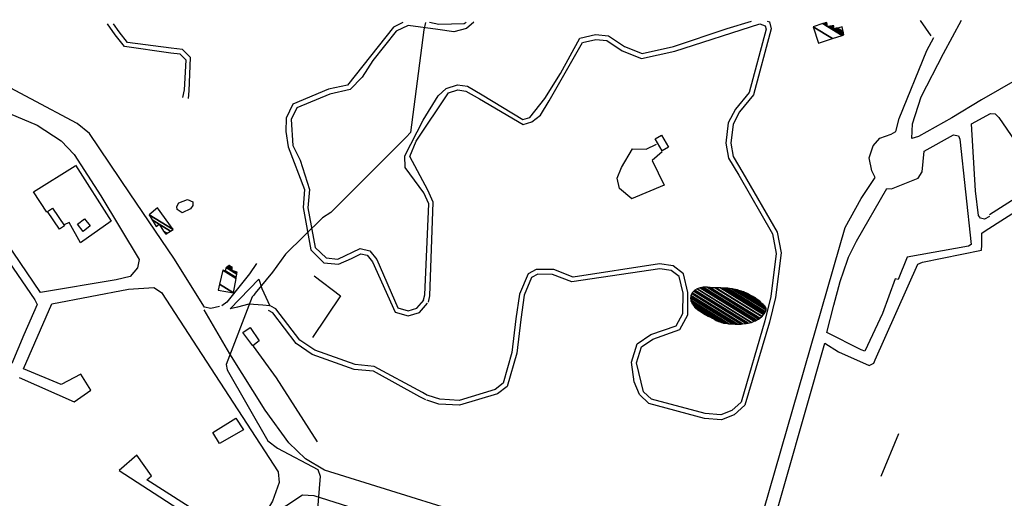
# Model space of a CAD drawing. Extents: x 527038 to 536011, y 4374333 to 4381877.
# Drawn here: x 531430 to 532233, y 4381480 to 4381871 of the extents above; entities that cross this region are included whole.
import ezdxf

# ---------------------------------------------------------------- set-up
doc = ezdxf.new("R2010")
doc.units = 0
doc.header["$MEASUREMENT"] = 0
for name, color, linetype in [('21', 7, 'CONTINUOUS'), ('37', 7, 'CONTINUOUS'), ('38', 7, 'CONTINUOUS'), ('46', 7, 'CONTINUOUS'), ('47', 7, 'CONTINUOUS'), ('50', 7, 'CONTINUOUS'), ('9', 7, 'CONTINUOUS')]:
    doc.layers.add(name, color=color, linetype=linetype)

msp = doc.modelspace()

# ---------------------------------------------------------------- linework, layer by layer
at = {"layer": '37', "color": 1, "linetype": 'Continuous'}
for points in [[(531562.67, 4381807.17), (531564.07, 4381813.56), (531565.37, 4381837.79), (531560.49, 4381842.58), (531552.85, 4381843.57), (531515.19, 4381848.99), (531507.54, 4381858.38), (531501.31, 4381867.43)], [(531567.27, 4381806.59), (531567.99, 4381812.8), (531569.01, 4381839.83), (531562.33, 4381846.38), (531553.17, 4381847.57), (531517.65, 4381852.31), (531510.74, 4381860.78), (531506.15, 4381867.45)], [(531742.14, 4381868.42), (531734.39, 4381864.71), (531697.07, 4381817.48), (531681.6, 4381813.97), (531652.45, 4381801.75), (531646.95, 4381790.33), (531646.76, 4381779.68), (531648.55, 4381766.92), (531661.99, 4381732.09), (531660.74, 4381717.39), (531667.04, 4381682.86), (531677.73, 4381672.48), (531689.77, 4381671.28), (531700.28, 4381675.8), (531707.84, 4381679.83), (531712.91, 4381678.48)], [(531800.13, 4381868.66), (531794.13, 4381863.7), (531783.66, 4381860.96), (531770.61, 4381862.85), (531746.35, 4381866.01), (531736.81, 4381861.43), (531717.53, 4381837.42), (531708.82, 4381823.94), (531699.13, 4381813.84), (531682.54, 4381810.09), (531655.55, 4381798.97), (531650.93, 4381789.39), (531652.43, 4381768.12), (531658.26, 4381756.24), (531666.03, 4381732.27), (531664.74, 4381717.27), (531670.58, 4381685), (531679.51, 4381676.32), (531689.13, 4381675.36), (531707.34, 4381684.09), (531715.13, 4381682.04)], [(531758.73, 4381641.14), (531760.17, 4381646.1), (531763.2, 4381720.5), (531759.15, 4381729.54), (531744.12, 4381750.11), (531743.86, 4381759.82), (531758.8, 4381788.87), (531770.99, 4381808.72), (531777.36, 4381814.61), (531786.7, 4381817.63), (531794.89, 4381816.44), (531806.75, 4381809.47), (531840.09, 4381789.32), (531845.59, 4381790.95), (531857.94, 4381806.59), (531870.72, 4381826.9), (531886.54, 4381855.75), (531899.32, 4381858.83), (531909.88, 4381857.55), (531922.9, 4381848.85), (531937.21, 4381843.22), (531962.99, 4381848.91), (532006.74, 4381863.57), (532026.49, 4381869.59)], [(531763.09, 4381640.14), (531764.13, 4381645.42), (531766.98, 4381721.84), (531762.57, 4381731.68), (531747.88, 4381759.1), (531752.87, 4381771.55), (531779.42, 4381811.07), (531787.04, 4381813.53), (531793.55, 4381812.6), (531804.55, 4381806.13), (531840.19, 4381785.18), (531847.43, 4381787.33), (531854.5, 4381792.75), (531861.36, 4381804.51), (531888.58, 4381852.13), (531899.56, 4381854.77), (531908.46, 4381853.69), (531921.04, 4381845.29), (531936.89, 4381839.06), (531964.05, 4381845.05), (532033.21, 4381867.46), (532037.76, 4381865.92), (532038.48, 4381863.14), (532024.45, 4381811.42), (532013.44, 4381797.82), (532007.58, 4381786.64), (532005.5, 4381769.96), (532007.83, 4381757.77), (532016.06, 4381743.78), (532043.62, 4381696.03), (532046.71, 4381680.08), (532042.2, 4381644.9), (532037.41, 4381624.92), (532017.99, 4381558.69), (532010.34, 4381551.7), (532001.41, 4381548.28), (531988.69, 4381549.3), (531944.91, 4381561.1), (531938.48, 4381567.18), (531932.72, 4381590.8), (531936.75, 4381603.8), (531946, 4381610.13), (531968.13, 4381618.02), (531974.46, 4381629.91), (531974.62, 4381648.11), (531970.96, 4381663.4), (531962.6, 4381669.96), (531951.56, 4381671.45), (531881.08, 4381660.78), (531865.16, 4381666.78), (531850.88, 4381667.03), (531844.32, 4381663.37), (531837.18, 4381646.75), (531834.27, 4381626.53)], [(532039.24, 4381869.64), (532041.1, 4381869.02), (532042.56, 4381863.3), (532028.07, 4381809.52), (532016.8, 4381795.62), (532011.46, 4381785.42), (532009.54, 4381770.1), (532011.63, 4381759.21), (532019.5, 4381745.82), (532047.46, 4381697.25), (532050.73, 4381680.38), (532046.1, 4381644.04), (532041.29, 4381623.98), (532021.15, 4381556.17), (532012.48, 4381548.24), (532001.99, 4381544.22), (531988.07, 4381545.34), (531942.79, 4381557.6), (531935.12, 4381564.86), (531930.87, 4381575.1), (531928.64, 4381591.14), (531933.35, 4381606.32), (531944.46, 4381613.93), (531965.11, 4381620.84), (531970.46, 4381630.93), (531970.62, 4381647.65), (531967.4, 4381661.12), (531960.98, 4381666.14), (531951.62, 4381667.41), (531879.88, 4381656.96), (531864.26, 4381662.84), (531852.2, 4381663.19), (531847.04, 4381660.31), (531841.1, 4381645.95), (531838.23, 4381626.01)], [(531715.13, 4381682.04), (531721.02, 4381675.2), (531737.99, 4381635.57), (531746.39, 4381633.28), (531753.42, 4381635.39), (531759.27, 4381642.01)], [(531712.91, 4381678.48), (531717.46, 4381673.2), (531735.81, 4381632.01), (531746.45, 4381629.12), (531755.66, 4381631.89), (531762.27, 4381639.37)], [(531762.3, 4381564.14), (531758.13, 4381566.43), (531718.78, 4381587.79), (531703.22, 4381589.35), (531670.28, 4381601.04), (531658.07, 4381609.36), (531638.42, 4381634.7), (531634.56, 4381636.98)], [(531760.85, 4381560.49), (531756.11, 4381562.97), (531718.06, 4381583.85), (531702.54, 4381585.39), (531668.3, 4381597.56), (531655.17, 4381606.5), (531636.12, 4381631.42), (531632.52, 4381633.54)], [(531838.23, 4381626.01), (531835.03, 4381598.67), (531827.3, 4381571.47), (531819.35, 4381565.38), (531788.46, 4381556.04), (531771.46, 4381557), (531761.6, 4381560.26)], [(531834.27, 4381626.53), (531831.07, 4381599.27), (531824.04, 4381574.01), (531817.41, 4381568.92), (531788.12, 4381560.06), (531772.22, 4381560.96), (531762.86, 4381564.06)]]:
    msp.add_lwpolyline(points, dxfattribs=at)
at = {"layer": '38', "color": 7, "linetype": 'Continuous'}
msp.add_line((532163.94, 4381870.15), (532172.71, 4381857.56), dxfattribs=at)
msp.add_lwpolyline([(531793.83, 4381868.63), (531792.27, 4381867.34), (531771.35, 4381866.79), (531763.74, 4381868.51)], dxfattribs=at)
at = {"layer": '46', "color": 1, "linetype": 'Continuous'}
for points in [[(531486.57, 4381777.92), (531476.44, 4381786.2), (531400.78, 4381826.36), (531388.81, 4381837.36), (531381.21, 4381850.59), (531378.64, 4381862.59), (531378.35, 4381866.93)], [(532157.22, 4381773.82), (532157.9, 4381785.78), (532164.85, 4381807.79), (532182.98, 4381843.16), (532197.64, 4381870.29)], [(532326.9, 4381870.82), (532283.59, 4381845.39), (532214.13, 4381805.39)], [(532014.27, 4381399.4), (532017.56, 4381404.66), (532102.86, 4381701.1), (532115.85, 4381724.81), (532127.37, 4381741.93), (532124.63, 4381747.53), (532122.4, 4381757.98), (532125.76, 4381767.74), (532131.22, 4381774.11), (532140.49, 4381777.39), (532144.29, 4381779.51), (532146.81, 4381790.14), (532169.57, 4381845.6), (532175.23, 4381856.26)], [(531398.51, 4381803.64), (531443.84, 4381784.6), (531463.6, 4381771.98), (531474.19, 4381760.82), (531495.72, 4381726.91), (531527.12, 4381675.2), (531525.81, 4381668.35), (531519.8, 4381661.25), (531508.24, 4381658.55), (531446.71, 4381648.15), (531401.85, 4381713.86)], [(532214.13, 4381805.39), (532189.87, 4381790.63), (532162.64, 4381775.54), (532157.22, 4381773.82)], [(532220.72, 4381710.24), (532216.43, 4381707.94), (532213.38, 4381708.7), (532211.6, 4381710.99), (532209.18, 4381731.08), (532205.88, 4381785.8), (532221.5, 4381794.11), (532225.17, 4381794.05), (532228.24, 4381790.97), (532261.32, 4381742.48), (532261.39, 4381739.27), (532259.41, 4381736.41), (532220.69, 4381711.6)], [(532105.61, 4381677.03), (532112.07, 4381690), (532136.96, 4381733.08), (532140.56, 4381732.79), (532162.31, 4381741.34), (532165.54, 4381746.64), (532167.33, 4381763.45), (532191.34, 4381776.86), (532195.19, 4381775.9), (532196.49, 4381773.37), (532205.67, 4381687.22), (532203.42, 4381686.03), (532153.46, 4381676.93), (532146.08, 4381658.7), (532143.67, 4381659.2), (532133.42, 4381631.06), (532118.99, 4381600.37), (532115.85, 4381601.44), (532087.81, 4381615.59), (532093.55, 4381637.73)], [(531928.93, 4381724.6), (531918.92, 4381732.89), (531916.88, 4381741.49), (531920.34, 4381750.25), (531929.38, 4381765.52), (531940.48, 4381765.02), (531949.07, 4381769.22)], [(531953.56, 4381763.04), (531945.36, 4381755.89), (531955.27, 4381735.72), (531928.53, 4381724.61)], [(532027.55, 4381397.42), (532038.67, 4381439.64), (532086.35, 4381606.72), (532097.33, 4381599.67), (532122.48, 4381588.47), (532126.12, 4381590.45), (532127.28, 4381593.23), (532162.03, 4381671.31), (532165.89, 4381672.78), (532214.19, 4381682.64), (532214.42, 4381686.64), (532214.23, 4381696.57), (532217.09, 4381698.42), (532270.3, 4381732.52)], [(531559.5, 4381721.38), (531566.38, 4381724.13), (531570.85, 4381722.22), (531570.92, 4381719.09), (531568.95, 4381716.48), (531562.12, 4381713.1), (531558.1, 4381715.97), (531557.71, 4381718.4), (531559.5, 4381721.38)], [(531395.89, 4381709.3), (531441.89, 4381642.06), (531443.9, 4381638.27), (531432.94, 4381613.59), (531423.11, 4381590.28)], [(532093.55, 4381637.73), (532098.69, 4381657.22), (532104.87, 4381674.51), (532105.61, 4381677.03)], [(531601.37, 4381634.68), (531624.78, 4381658.94), (531627.02, 4381651.48), (531633.53, 4381637.13), (531627.99, 4381637.74), (531616.57, 4381638.61), (531607.17, 4381636.07), (531601.37, 4381634.68)], [(531429.34, 4381578.68), (531474.07, 4381558.99), (531487.64, 4381568.42), (531479.38, 4381581.56), (531463.49, 4381573.14), (531432.88, 4381585.84), (531455.95, 4381638.94), (531518.26, 4381650.74), (531539.08, 4381652.32), (531545.33, 4381648.15), (531640.57, 4381501.68), (531641.31, 4381493.12), (531635.79, 4381477.89), (531615.08, 4381442.88), (531533.43, 4381495.13), (531537.04, 4381498.61), (531525.15, 4381515.47), (531510.76, 4381502.92), (531611.17, 4381437.74), (531563.91, 4381359.51), (531477.66, 4381313.65), (531360.89, 4381250.72)], [(532014.27, 4381399.4), (532002.71, 4381401.88), (531678.2, 4381503.18), (531662.69, 4381512.36), (531649.24, 4381525.53), (531629.85, 4381552.17), (531600.98, 4381597.97), (531580.21, 4381633.89)], [(531645.9, 4381432.39), (531632.92, 4381444.6), (531630.92, 4381449.34), (531633.26, 4381455.16), (531646.73, 4381473.95), (531660.34, 4381483.05), (531669.66, 4381482.53), (531858.19, 4381422.66), (531858.23, 4381420.34)]]:
    msp.add_lwpolyline(points, dxfattribs=at)
at = {"layer": '47', "color": 1, "linetype": 'Continuous'}
for points in [[(531953.15, 4381776.59), (531958.76, 4381766.71), (531953.55, 4381763.75), (531947.94, 4381773.63)], [(531456.37, 4381717), (531466.17, 4381702.62), (531462.01, 4381699.78), (531452.21, 4381714.16)], [(531482.45, 4381708.18), (531487, 4381702.45), (531481.47, 4381698.06), (531476.92, 4381703.79)], [(531617.59, 4381619.44), (531624.93, 4381608.63), (531619.79, 4381604.59), (531611.65, 4381615.44)], [(531587.29, 4381533.99), (531606.03, 4381545.44), (531612.12, 4381536.1), (531592.7, 4381524.79)]]:
    msp.add_lwpolyline(points, close=True, dxfattribs=at)
at = {"layer": '50', "color": 1, "linetype": 'Continuous'}
msp.add_line((532146.4, 4381532.78), (532132.05, 4381498.04), dxfattribs=at)
msp.add_line((532146.4, 4381532.78), (532132.05, 4381498.04), dxfattribs=at)
for points in [[(531592.59, 4381636.64), (531585.62, 4381635.08), (531580.26, 4381636.04), (531555.46, 4381676.08), (531519.7, 4381728.77), (531486.61, 4381777.91)], [(531451.86, 4381713.78), (531440.9, 4381730.41), (531474.86, 4381751.64)], [(531475.02, 4381751.97), (531504.14, 4381706.29), (531479.3, 4381688.58), (531469.88, 4381705.35), (531466.03, 4381703.44)], [(531622.82, 4381671.94), (531616.93, 4381663.45), (531598.68, 4381640.26), (531594.56, 4381637.31)], [(531622.82, 4381671.94), (531616.93, 4381663.45), (531598.68, 4381640.26), (531594.56, 4381637.31)], [(531669.78, 4381661.87), (531691.28, 4381645.3), (531668.55, 4381611.33)], [(531620.16, 4381604.21), (531638.73, 4381578.61), (531665.36, 4381536.83), (531672.19, 4381526.11)]]:
    msp.add_lwpolyline(points, dxfattribs=at)
at = {"layer": '9', "color": 30, "linetype": 'Continuous'}
for points in [[(531760.66, 4381868.5), (531759.12, 4381862.49), (531748.26, 4381778.8), (531744.81, 4381775.01), (531683.43, 4381713.33), (531676.49, 4381709), (531646.29, 4381679.29), (531635.82, 4381664.86), (531621.68, 4381647.71), (531620.5, 4381646.09)], [(531620.5, 4381646.09), (531619.37, 4381644.48), (531598.01, 4381589.42), (531598.72, 4381585.08), (531631.94, 4381527.14), (531639.78, 4381520.99), (531672.67, 4381503.55), (531674.73, 4381498.16), (531671.31, 4381458.01), (531669.81, 4381452.69), (531620.26, 4381384.05), (531615.48, 4381375.15), (531612.61, 4381369.46), (531613.42, 4381367.9), (531637.33, 4381343), (531642.8, 4381340.84), (531715.88, 4381301.46), (531716.95, 4381300.76)]]:
    msp.add_lwpolyline(points, dxfattribs=at)

# ---------------------------------------------------------------- meshes
at = {"layer": '21', "color": 5, "linetype": 'Continuous'}
mesh = msp.add_polyface(dxfattribs=at)
corners = [(531987.15, 4381631.13), (531988.590076, 4381630.309121), (531983.25, 4381633.62), (531991.22, 4381628.81), (531982.666509, 4381634.113215), (531994.33278, 4381627.345595), (531980.6, 4381635.86), (531994.706558, 4381627.169752), (531980.516234, 4381635.967836), (531997.69, 4381625.32), (531995.45, 4381626.82), (531980.349625, 4381636.182322), (531998.474414, 4381624.944846), (531995.45, 4381626.82), (531980.076567, 4381636.533845), (531999.76, 4381624.33), (531978.86, 4381638.1), (532002.183558, 4381623.639256), (531978.169528, 4381639.079645), (532003.83, 4381623.17), (531977.69, 4381639.76), (532004.593339, 4381623.079771), (531977.03, 4381641.42), (532007.085945, 4381622.785137), (531976.971393, 4381641.94512), (532008.06, 4381622.67), (531976.78, 4381643.66), (532010.921323, 4381622.492178), (531976.970639, 4381644.907819), (532013.37, 4381622.34), (531977.11, 4381645.82), (532014.936381, 4381622.36742), (531977.843446, 4381647.280101), (532017.94, 4381622.42), (531978.19, 4381647.97), (532019.236187, 4381622.521121), (531979.483683, 4381649.215769), (532022.17, 4381622.75), (531980.35, 4381650.05), (532023.794549, 4381623.114123), (531982.044289, 4381651.055402), (532026.23, 4381623.66), (531982.17, 4381651.13), (532026.38029, 4381623.719358), (531984.5, 4381651.96), (532028.621369, 4381624.60449), (531985.979275, 4381652.239109), (532029.8, 4381625.07), (531987.15, 4381652.46), (532030.572001, 4381625.538102), (531990.22, 4381652.46), (532032.124095, 4381626.479213), (531992.390145, 4381652.12735), (532032.95, 4381626.98), (531992.96, 4381652.04), (532033.145407, 4381627.12481), (531996.94, 4381652.04), (532034.958399, 4381628.468367), (531997.483576, 4381652.018206), (532035.19, 4381628.64), (532001.18, 4381651.87), (532036.32913, 4381630.077332), (532003.657464, 4381651.78457), (532037.1, 4381631.05), (532005.82, 4381651.71), (532037.629058, 4381631.988196), (532006.878799, 4381651.582328), (532037.85, 4381632.38), (532010.482958, 4381651.147731), (532038.35, 4381633.87), (532010.63, 4381651.13), (532038.35, 4381633.943436), (532013.169144, 4381650.56228), (532038.35, 4381634.95), (532014.7, 4381650.22), (532038.029782, 4381635.755397), (532014.756859, 4381650.203285), (532038.02, 4381635.78), (532016.842508, 4381649.590167), (532037.52, 4381636.77), (532018.160137, 4381649.202824), (532036.6, 4381637.77), (532018.68, 4381649.05), (532036.001133, 4381638.310795), (532019.952959, 4381648.558254), (532034.95, 4381639.26), (532022.33, 4381647.64), (532033.149652, 4381640.931752), (532023.616587, 4381646.97797), (532032.71, 4381641.34), (532027.48, 4381644.99), (532030.097216, 4381643.36731), (532029.72, 4381643.66)]
mesh.append_faces([[corners[k] for k in face] for face in [(0, 0, 1, 2), (2, 1, 3, 4), (4, 3, 5, 6), (6, 5, 7, 8), (8, 7, 10, 11), (9, 9, 12, 13), (11, 12, 15, 14), (14, 15, 17, 16), (16, 17, 19, 18), (18, 19, 21, 20), (20, 21, 23, 22), (22, 23, 25, 24), (24, 25, 27, 26), (26, 27, 29, 28), (28, 29, 31, 30), (30, 31, 33, 32), (32, 33, 35, 34), (34, 35, 37, 36), (36, 37, 39, 38), (38, 39, 41, 40), (40, 41, 43, 42), (42, 43, 45, 44), (44, 45, 47, 46), (46, 47, 49, 48), (48, 49, 51, 50), (50, 51, 53, 52), (52, 53, 55, 54), (54, 55, 57, 56), (56, 57, 59, 58), (58, 59, 61, 60), (60, 61, 63, 62), (62, 63, 65, 64), (64, 65, 67, 66), (66, 67, 69, 68), (68, 69, 71, 70), (70, 71, 73, 72), (72, 73, 75, 74), (74, 75, 77, 76), (76, 77, 79, 78), (78, 79, 81, 80), (80, 81, 83, 82), (82, 83, 85, 84), (84, 85, 87, 86), (86, 87, 89, 88), (88, 89, 91, 90), (90, 91, 92, 92)]], dxfattribs={"vtx0": -1, "vtx2": -1, "color": 5})
at = {"layer": '47', "color": 1, "linetype": 'Continuous'}
mesh = msp.add_polyface(dxfattribs=at)
corners = [(532081.13, 4381851.76), (532092.45967, 4381855.385712), (532076.84, 4381865.07), (532100.29549, 4381857.893326), (532084.658678, 4381867.588242), (532088.43, 4381865.25), (532101.91, 4381858.41), (532086.269655, 4381868.107106), (532088.106914, 4381866.967995), (532090.459778, 4381865.509205), (532101.91, 4381858.41), (532086.364714, 4381868.137723), (532088.08785, 4381867.069368), (532090.579548, 4381865.5245), (532093.99, 4381863.41), (532101.888516, 4381858.512874), (532087.8, 4381868.6), (532092.387961, 4381865.755437), (532093.700944, 4381864.94138), (532095.565629, 4381863.785264), (532101.564125, 4381860.066161), (532093.52, 4381865.9), (532096.551949, 4381864.020174), (532101.361061, 4381861.038496), (532100.54, 4381864.97)]
mesh.append_faces([[corners[k] for k in face] for face in [(0, 0, 1, 2), (2, 1, 3, 4), (4, 5, 8, 7), (5, 3, 6, 9), (7, 8, 12, 11), (9, 10, 15, 13), (11, 12, 16, 16), (13, 14, 18, 17), (14, 15, 20, 19), (17, 18, 21, 21), (19, 20, 23, 22), (22, 23, 24, 24)]], dxfattribs={"vtx0": -1, "vtx2": -1, "color": 1})
mesh = msp.add_polyface(dxfattribs=at)
corners = [(531548.72, 4381695.65), (531549.955542, 4381696.42831), (531547.045663, 4381698.232452), (531540.84, 4381702.08), (531552.638403, 4381698.118336), (531543.41, 4381703.84), (531537.673238, 4381707.396826), (531554.784546, 4381699.470265), (531535.14, 4381711.65), (531554.8, 4381699.48), (531535.153717, 4381711.660812), (531542.08, 4381717.12), (531542.08, 4381717.12)]
mesh.append_faces([[corners[k] for k in face] for face in [(0, 0, 1, 2), (3, 3, 5, 6), (2, 1, 4, 5), (6, 4, 7, 8), (8, 7, 9, 10), (10, 9, 12, 11)]], dxfattribs={"vtx0": -1, "vtx2": -1, "color": 1})
mesh = msp.add_polyface(dxfattribs=at)
corners = [(531591.43, 4381650.16), (531591.43, 4381650.16), (531592.525443, 4381654.894293), (531604, 4381647.78), (531595.19, 4381666.41), (531606.104593, 4381659.642888), (531597.27, 4381665.85), (531606.221206, 4381660.300199), (531597.98, 4381668.54), (531606.721505, 4381663.120215), (531598.43823, 4381668.836723), (531602.82, 4381666.12), (531606.814338, 4381663.643487), (531599.354666, 4381669.430152), (531602.856867, 4381667.258767), (531607, 4381664.69), (531600.42, 4381670.12), (531602.899723, 4381668.582557), (531602.91, 4381668.9)]
mesh.append_faces([[corners[k] for k in face] for face in [(0, 1, 3, 2), (2, 3, 5, 4), (4, 5, 7, 6), (6, 7, 9, 8), (8, 9, 12, 10), (10, 11, 14, 13), (11, 12, 15, 15), (13, 14, 17, 16), (16, 17, 18, 18)]], dxfattribs={"vtx0": -1, "vtx2": -1, "color": 1})

doc.saveas('drawing.dxf')
